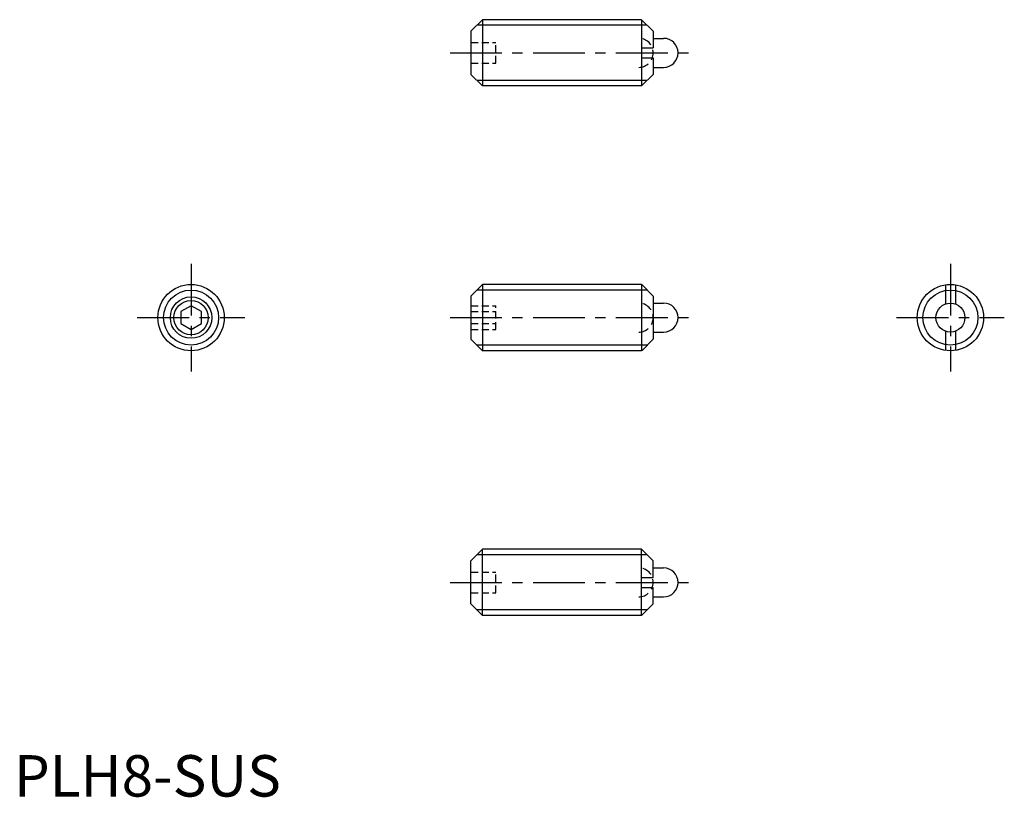
# Model space of a CAD drawing. Extents: x 1 to 119, y 0 to 94.
import ezdxf

# ---------------------------------------------------------------- set-up
doc = ezdxf.new("R2010")
doc.units = 0
doc.header["$LTSCALE"] = 5
doc.header["$MEASUREMENT"] = 0
doc.linetypes.add('CENTER', pattern=[2, 1.25, -0.25, 0.25, -0.25])
doc.linetypes.add('HIDDEN', pattern=[0.375, 0.25, -0.125])
doc.layers.get('0').update_dxf_attribs({"linetype": 'CONTINUOUS'})
for name, color, linetype in [('1', 1, 'CENTER'), ('2', 2, 'HIDDEN'), ('3', 3, 'CONTINUOUS')]:
    doc.layers.add(name, color=color, linetype=linetype)
doc.styles.add('Standard1', font='ARIAL.TTF')

msp = doc.modelspace()

# ---------------------------------------------------------------- linework, layer by layer
for p, q in [((56.5, 93.75), (55.1, 92.35)), ((56.5, 93.75), (56.5, 85.75)), ((75.7, 93.75), (56.5, 93.75)), ((75.7, 93.75), (75.7, 85.75)), ((75.7, 93.75), (77.1, 92.35)), ((55.1, 92.35), (55.1, 87.15)), ((77.1, 92.35), (77.1, 90.35)), ((77.1, 91.5), (78.35, 91.5)), ((75.7, 90.35), (77.1, 90.35)), ((75.7, 89.15), (77.1, 89.15)), ((77.1, 89.15), (77.1, 87.15)), ((77.1, 88), (78.35, 88)), ((55.1, 87.15), (56.5, 85.75)), ((75.7, 85.75), (77.1, 87.15)), ((75.7, 85.75), (56.5, 85.75)), ((56.5, 61.8), (55.1, 60.4)), ((75.7, 61.8), (56.5, 61.8)), ((56.5, 61.8), (56.5, 53.8)), ((75.7, 61.8), (75.7, 53.8)), ((75.75, 61.75), (75.7, 61.75)), ((75.75, 61.75), (77.1, 60.4)), ((112.34, 61.75), (112.34, 59.44)), ((113.54, 61.75), (113.54, 59.44)), ((55.1, 60.4), (55.1, 55.2)), ((77.1, 60.4), (77.1, 55.2)), ((77.1, 59.55), (78.35, 59.55)), ((21.36, 59.24), (20.11, 58.52)), ((20.11, 58.52), (20.11, 57.08)), ((22.61, 58.52), (21.36, 59.24)), ((22.61, 57.08), (22.61, 58.52)), ((20.11, 57.08), (21.36, 56.36)), ((21.36, 56.36), (22.61, 57.08)), ((77.1, 56.05), (78.35, 56.05)), ((113.54, 56.16), (113.54, 53.85)), ((55.1, 55.2), (56.5, 53.8)), ((75.75, 53.85), (77.1, 55.2)), ((75.7, 53.8), (56.5, 53.8)), ((75.75, 53.85), (75.7, 53.85)), ((55.1, 28.45), (56.5, 29.85)), ((75.7, 29.85), (56.5, 29.85)), ((56.5, 21.85), (56.5, 29.85)), ((75.7, 29.85), (77.1, 28.45)), ((75.7, 21.85), (75.7, 29.85)), ((55.1, 23.25), (55.1, 28.45)), ((77.1, 26.45), (77.1, 28.45)), ((77.1, 27.6), (78.35, 27.6)), ((75.7, 26.45), (77.1, 26.45)), ((75.7, 25.25), (77.1, 25.25)), ((77.1, 23.25), (77.1, 25.25)), ((77.1, 24.1), (78.35, 24.1)), ((56.5, 21.85), (55.1, 23.25)), ((75.7, 21.85), (77.1, 23.25)), ((75.7, 21.85), (56.5, 21.85))]:
    msp.add_line(p, q)
for centre, radius in [((21.36, 57.8), 4), ((112.94, 57.8), 4), ((21.36, 57.8), 2.07), ((112.94, 57.8), 1.75)]:
    msp.add_circle(centre, radius)
for centre in [(78.35, 89.75), (78.35, 57.8), (78.35, 25.85)]:
    msp.add_arc(centre, 1.75, 270, 90)
at = {"layer": '1'}
for p, q in [((52.6, 89.75), (82.6, 89.75)), ((21.36, 64.3), (21.36, 51.3)), ((112.94, 64.3), (112.94, 51.3)), ((14.86, 57.8), (27.86, 57.8)), ((52.6, 57.8), (82.6, 57.8)), ((106.44, 57.8), (119.44, 57.8)), ((52.6, 25.85), (82.6, 25.85))]:
    msp.add_line(p, q, dxfattribs=at)
at = {"layer": '2', "ltscale": 0.7}
for p, q in [((55.1, 91), (58.1, 91)), ((58.1, 88.5), (58.1, 91)), ((55.1, 89.75), (58.1, 89.75)), ((55.1, 88.5), (58.1, 88.5)), ((55.1, 59.24), (58.1, 59.24)), ((55.1, 58.52), (58.1, 58.52)), ((58.1, 56.36), (58.1, 59.24)), ((55.1, 57.08), (58.1, 57.08)), ((55.1, 56.36), (58.1, 56.36)), ((55.1, 27.1), (58.1, 27.1)), ((58.1, 24.6), (58.1, 27.1)), ((55.1, 25.85), (58.1, 25.85)), ((55.1, 24.6), (58.1, 24.6))]:
    msp.add_line(p, q, dxfattribs=at)
at = {"layer": '2'}
for centre in [(75.35, 89.75), (75.35, 57.8), (75.35, 25.85)]:
    msp.add_arc(centre, 1.75, 270, 90, dxfattribs=at)
at = {"layer": '3'}
for p, q in [((76.38, 93.07), (55.82, 93.07)), ((76.38, 86.43), (55.82, 86.43)), ((76.38, 61.12), (55.82, 61.12)), ((112.34, 56.16), (112.34, 53.85)), ((76.38, 54.48), (55.82, 54.48)), ((76.38, 29.17), (55.82, 29.17)), ((76.38, 22.53), (55.82, 22.53))]:
    msp.add_line(p, q, dxfattribs=at)
for centre, radius in [((21.36, 57.8), 3.32), ((112.94, 57.8), 3.32), ((21.36, 57.8), 2.5)]:
    msp.add_circle(centre, radius, dxfattribs=at)

# ---------------------------------------------------------------- texts
at = {"color": 3, "style": 'Standard1'}
msp.add_text('PLH8-SUS', height=5, dxfattribs=at).set_placement((0, 0))

doc.saveas('drawing.dxf')
